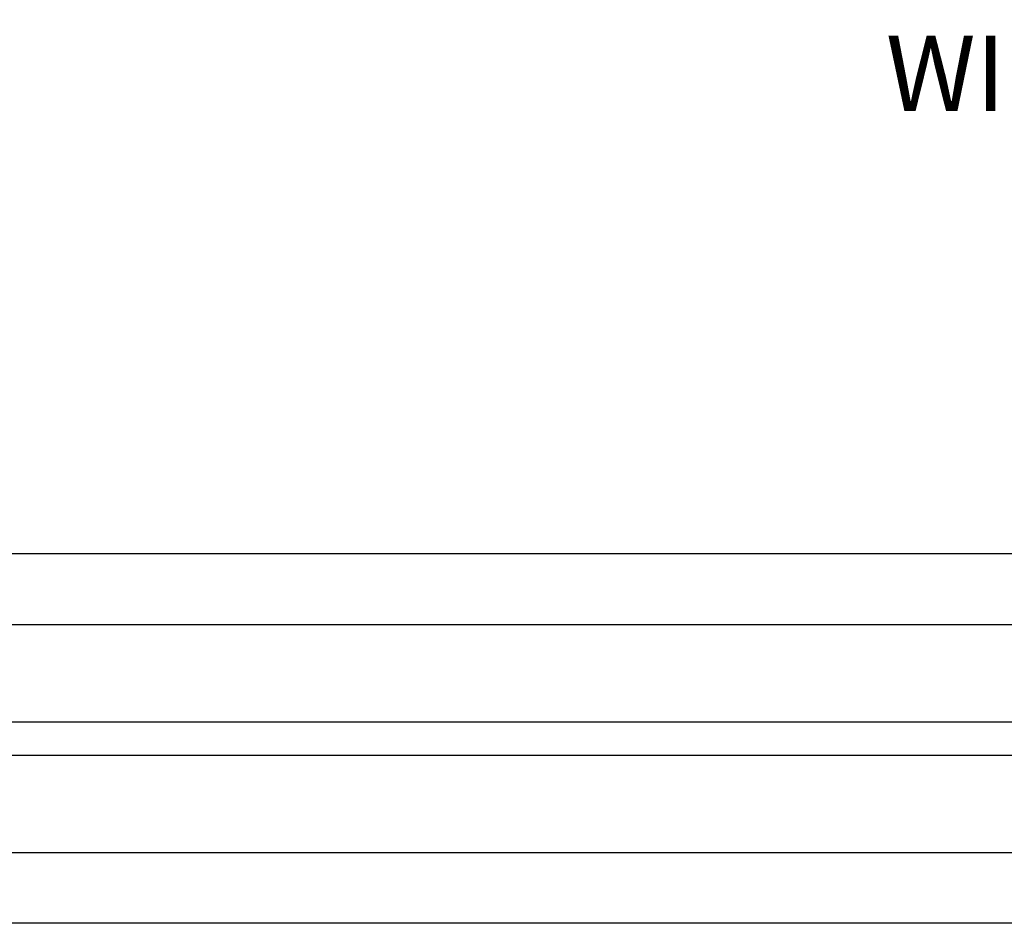
# Model space of a CAD drawing. Units: inches. Extents: x -128 to 245, y -1024 to -172.
# Drawn here: x -117 to -113, y -1002 to -998 of the extents above; entities that cross this region are included whole.
import ezdxf

# ---------------------------------------------------------------- set-up
doc = ezdxf.new("R2010")
doc.units = ezdxf.units.IN
doc.header["$LTSCALE"] = 0.35
doc.header["$MEASUREMENT"] = 0
doc.header["$PDMODE"] = 34
doc.layers.add('LINE', color=7, linetype='Continuous')
doc.layers.add('Vetri', color=151, linetype='Continuous')
doc.styles.add('Verdana', font='verdana.ttf', dxfattribs={"width": 0.7})
doc.dimstyles.new('Q_Fractional', dxfattribs={"dimscale": 0.35, "dimtxt": 0.25, "dimasz": 0.15625, "dimexe": 0.0625, "dimexo": 0.25, "dimgap": 0.05, "dimtad": 0, "dimdec": 4, "dimdsep": 46, "dimlunit": 5, "dimtxsty": 'Verdana', "dimblk": 'QArrow', "dimcen": 0.0625, "dimclrt": 256, "dimazin": 2, "dimtfac": 0.875, "dimtdec": 4, "dimtofl": 0, "dimtmove": 0, "dimatfit": 1, "dimldrblk": 'QArrow', "dimfxl": 1, "dimfrac": 2, "dimtolj": 1, "dimtzin": 0, "dimarcsym": 0})

# ---------------------------------------------------------------- blocks, each defined once
blk = doc.blocks.new('QArrow')
blk.add_solid([(-1, 0.3541666666667425), (-1, -0.3541666666667425), (0, 0)])
blk = doc.blocks.new('*D66')
at = {"layer": 'Defpoints', "color": 0}
for p in [(-104.5142271827131, -997.5766626877371), (-120.514227182713, -999.4599552862175), (-104.5142271827131, -999.4599552916916)]:
    blk.add_point(p, dxfattribs=at)
at = {"layer": 'LINE', "color": 0, "lineweight": -2}
for p, q in [((-120.514227182713, -999.1099552862173), (-120.514227182713, -997.489162687737)), ((-104.5142271827131, -999.1099552916914), (-104.5142271827131, -997.489162687737)), ((-120.295477182713, -997.5766626877371), (-113.5447291974881, -997.5766626877371)), ((-104.7329771827131, -997.5766626877371), (-111.483725167938, -997.5766626877371))]:
    blk.add_line(p, q, dxfattribs=at)
at = {"layer": 'LINE', "color": 0, "lineweight": -2, "xscale": 0.2187499999999998, "yscale": 0.2187499999999998, "zscale": 0.2187499999999998, "rotation": 180}
blk.add_blockref('QArrow', (-120.514227182713, -997.5766626877371), dxfattribs=at)
at = {"layer": 'LINE', "color": 0, "lineweight": -2, "xscale": 0.2187499999999998, "yscale": 0.2187499999999998, "zscale": 0.2187499999999998}
blk.add_blockref('QArrow', (-104.5142271827131, -997.5766626877371), dxfattribs=at)
at = {"layer": 'LINE', "insert": (-112.514227182713, -997.5766626877371), "char_height": 0.3499999999999997, "attachment_point": 5, "style": 'Verdana'}
blk.add_mtext('\\A1;NET WIDTH', dxfattribs=at)

msp = doc.modelspace()

# ---------------------------------------------------------------- linework, layer by layer
at = {"layer": 'Vetri'}
for points in [[(-118.3882429303653, -1000.439088804931), (-106.6402114350607, -1000.439088804931), (-106.6008413563205, -1000.399718726191), (-106.6008413563205, -1000.148537623829), (-106.6402114350607, -1000.109167545089), (-118.3882429303653, -1000.109167545089)], [(-118.3882429303654, -1000.891844710443), (-106.6402114350607, -1000.891844710443), (-106.6008413563205, -1000.931214789183), (-106.6008413563205, -1001.009954946664), (-106.6402114350607, -1001.049325025404), (-118.3882429303654, -1001.049325025404)], [(-118.3882429303654, -1001.502080930916), (-106.6402114350607, -1001.502080930915), (-106.6008413563205, -1001.541451009655), (-106.6008413563205, -1001.792632112018), (-106.6402114350607, -1001.832002190758), (-118.3882429303654, -1001.832002190758)]]:
    msp.add_lwpolyline(points, dxfattribs=at)

# ---------------------------------------------------------------- dimensions: what is measured, and where the dimension line sits
at = {"layer": 'LINE'}
dim = msp.add_linear_dim(base=(-104.5142271827131, -997.5766626877371), p1=(-120.514227182713, -999.4599552862175), p2=(-104.5142271827131, -999.4599552916916), text='NET WIDTH', dimstyle='Q_Fractional', override={"dimscale": 1.399999999999999, "dimpost": '"'}, dxfattribs=at)
dim.commit()
dim.dimension.update_dxf_attribs({"geometry": '*D66', "text_midpoint": (-112.514227182713, -997.5766626877371)})

doc.saveas('drawing.dxf')
